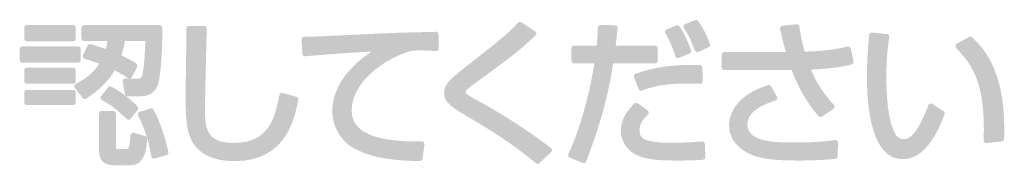
# Model space of a CAD drawing. Extents: x 0 to 66225, y 0 to 23717.
# Drawn here: x 51671 to 51704, y 22904 to 22909 of the extents above; entities that cross this region are included whole.
import ezdxf

# ---------------------------------------------------------------- set-up
doc = ezdxf.new("R2010")
doc.units = 0
doc.layers.add('YKK_13', color=4, linetype='CONTINUOUS', lineweight=30)

msp = doc.modelspace()

# ---------------------------------------------------------------- hatches: boundary and pattern name
at = {"layer": 'YKK_13'}
h = msp.add_hatch(color=256, dxfattribs=at)
h.dxf.hatch_style = 2
edge = h.paths.add_edge_path()
edge.add_spline(control_points=[(51671.341, 22908.476), (51671.341, 22908.476), (51672.901, 22908.476), (51672.901, 22908.476), (51672.95, 22908.476), (51672.989, 22908.515), (51672.989, 22908.563), (51672.989, 22908.563), (51672.989, 22908.934), (51672.989, 22908.934), (51672.989, 22908.982), (51672.95, 22909.021), (51672.901, 22909.021), (51672.901, 22909.021), (51671.341, 22909.021), (51671.341, 22909.021), (51671.292, 22909.021), (51671.253, 22908.982), (51671.253, 22908.934), (51671.253, 22908.934), (51671.253, 22908.563), (51671.253, 22908.563), (51671.253, 22908.515), (51671.292, 22908.476), (51671.341, 22908.476)], knot_values=[0, 0, 0, 0, 1, 1, 1, 2, 2, 2, 3, 3, 3, 4, 4, 4, 5, 5, 5, 6, 6, 6, 7, 7, 7, 8, 8, 8, 8], degree=3, periodic=0)
h = msp.add_hatch(color=256, dxfattribs=at)
h.dxf.hatch_style = 2
edge = h.paths.add_edge_path()
edge.add_spline(control_points=[(51673.267, 22908.486), (51673.267, 22908.486), (51674.055, 22908.486), (51674.055, 22908.486), (51674.044, 22908.405), (51674.03, 22908.318), (51674.002, 22908.214), (51673.719, 22908.314), (51673.624, 22908.339), (51673.508, 22908.369), (51673.508, 22908.369), (51673.485, 22908.375), (51673.485, 22908.375), (51673.445, 22908.385), (51673.402, 22908.366), (51673.384, 22908.328), (51673.384, 22908.328), (51673.23, 22908.009), (51673.23, 22908.009), (51673.219, 22907.986), (51673.221, 22907.959), (51673.231, 22907.935), (51673.241, 22907.912), (51673.263, 22907.893), (51673.288, 22907.886), (51673.45, 22907.836), (51673.617, 22907.784), (51673.782, 22907.722), (51673.549, 22907.362), (51673.249, 22907.181), (51672.984, 22907.038), (51672.961, 22907.026), (51672.945, 22907.004), (51672.939, 22906.979), (51672.934, 22906.954), (51672.94, 22906.927), (51672.956, 22906.907), (51672.956, 22906.907), (51673.224, 22906.567), (51673.224, 22906.567), (51673.242, 22906.545), (51673.267, 22906.534), (51673.293, 22906.534), (51673.31, 22906.534), (51673.326, 22906.538), (51673.341, 22906.548), (51673.506, 22906.655), (51673.992, 22906.971), (51674.302, 22907.495), (51674.478, 22907.407), (51674.585, 22907.34), (51674.681, 22907.279), (51674.681, 22907.279), (51674.756, 22907.232), (51674.756, 22907.232), (51674.763, 22907.228), (51674.77, 22907.225), (51674.778, 22907.222), (51674.778, 22907.222), (51674.659, 22907.224), (51674.659, 22907.224), (51674.642, 22907.222), (51674.608, 22907.213), (51674.591, 22907.193), (51674.575, 22907.173), (51674.568, 22907.147), (51674.572, 22907.122), (51674.572, 22907.122), (51674.644, 22906.699), (51674.644, 22906.699), (51674.651, 22906.657), (51674.687, 22906.627), (51674.73, 22906.627), (51674.73, 22906.627), (51675.194, 22906.627), (51675.194, 22906.627), (51675.647, 22906.627), (51675.741, 22906.957), (51675.772, 22907.066), (51675.855, 22907.353), (51675.914, 22908.192), (51675.904, 22908.935), (51675.904, 22908.983), (51675.865, 22909.021), (51675.817, 22909.021), (51675.817, 22909.021), (51673.267, 22909.021), (51673.267, 22909.021), (51673.219, 22909.021), (51673.18, 22908.982), (51673.18, 22908.934), (51673.18, 22908.934), (51673.18, 22908.573), (51673.18, 22908.573), (51673.18, 22908.525), (51673.219, 22908.486), (51673.267, 22908.486)], knot_values=[0, 0, 0, 0, 1, 1, 1, 2, 2, 2, 3, 3, 3, 4, 4, 4, 5, 5, 5, 6, 6, 6, 7, 7, 7, 8, 8, 8, 9, 9, 9, 10, 10, 10, 11, 11, 11, 12, 12, 12, 13, 13, 13, 14, 14, 14, 15, 15, 15, 16, 16, 16, 17, 17, 17, 18, 18, 18, 19, 19, 19, 20, 20, 20, 21, 21, 21, 22, 22, 22, 23, 23, 23, 24, 24, 24, 25, 25, 25, 26, 26, 26, 27, 27, 27, 28, 28, 28, 29, 29, 29, 30, 30, 30, 31, 31, 31, 32, 32, 32, 32], degree=3, periodic=0)
edge = h.paths.add_edge_path()
edge.add_spline(control_points=[(51674.825, 22907.222), (51674.849, 22907.229), (51674.868, 22907.244), (51674.88, 22907.266), (51674.88, 22907.266), (51675.06, 22907.611), (51675.06, 22907.611), (51675.081, 22907.651), (51675.053, 22907.71), (51675.015, 22907.735), (51674.91, 22907.804), (51674.81, 22907.869), (51674.53, 22907.997), (51674.584, 22908.164), (51674.616, 22908.312), (51674.645, 22908.486), (51674.645, 22908.486), (51675.332, 22908.486), (51675.332, 22908.486), (51675.323, 22907.944), (51675.273, 22907.489), (51675.238, 22907.36), (51675.211, 22907.26), (51675.174, 22907.219), (51675.112, 22907.219), (51675.112, 22907.219), (51674.824, 22907.222), (51674.824, 22907.222), (51674.825, 22907.222), (51674.825, 22907.222), (51674.825, 22907.222)], knot_values=[0, 0, 0, 0, 1, 1, 1, 2, 2, 2, 3, 3, 3, 4, 4, 4, 5, 5, 5, 6, 6, 6, 7, 7, 7, 8, 8, 8, 9, 9, 9, 10, 10, 10, 10], degree=3, periodic=0)
h = msp.add_hatch(color=256, dxfattribs=at)
h.dxf.hatch_style = 2
edge = h.paths.add_edge_path()
edge.add_spline(control_points=[(51680.424, 22906.608), (51680.424, 22906.608), (51679.961, 22906.732), (51679.961, 22906.732), (51679.937, 22906.738), (51679.913, 22906.734), (51679.892, 22906.722), (51679.872, 22906.709), (51679.858, 22906.688), (51679.853, 22906.664), (51679.71, 22905.947), (51679.533, 22905.055), (51678.311, 22905.055), (51677.347, 22905.055), (51677.347, 22905.616), (51677.347, 22906.209), (51677.347, 22906.535), (51677.38, 22907.901), (51677.396, 22908.558), (51677.401, 22908.761), (51677.404, 22908.893), (51677.404, 22908.903), (51677.404, 22908.951), (51677.365, 22908.99), (51677.316, 22908.99), (51677.316, 22908.99), (51676.801, 22908.99), (51676.801, 22908.99), (51676.778, 22908.99), (51676.755, 22908.981), (51676.739, 22908.964), (51676.722, 22908.947), (51676.713, 22908.924), (51676.714, 22908.9), (51676.72, 22908.701), (51676.711, 22907.997), (51676.702, 22907.431), (51676.698, 22907.094), (51676.694, 22906.799), (51676.694, 22906.668), (51676.694, 22906.067), (51676.694, 22905.501), (51676.905, 22905.116), (51677.148, 22904.676), (51677.644, 22904.443), (51678.341, 22904.443), (51680.092, 22904.443), (51680.369, 22905.888), (51680.488, 22906.507), (51680.496, 22906.552), (51680.469, 22906.596), (51680.424, 22906.608)], knot_values=[0, 0, 0, 0, 1, 1, 1, 2, 2, 2, 3, 3, 3, 4, 4, 4, 5, 5, 5, 6, 6, 6, 7, 7, 7, 8, 8, 8, 9, 9, 9, 10, 10, 10, 11, 11, 11, 12, 12, 12, 13, 13, 13, 14, 14, 14, 15, 15, 15, 16, 16, 16, 17, 17, 17, 17], degree=3, periodic=0)
h = msp.add_hatch(color=256, dxfattribs=at)
h.dxf.hatch_style = 2
edge = h.paths.add_edge_path()
edge.add_spline(control_points=[(51686.461, 22906.523), (51686.132, 22906.7), (51686.132, 22906.726), (51686.132, 22906.771), (51686.132, 22906.781), (51686.132, 22906.802), (51686.173, 22906.843), (51686.205, 22906.875), (51686.25, 22906.92), (51686.508, 22907.107), (51686.508, 22907.107), (51686.602, 22907.176), (51686.602, 22907.176), (51687.751, 22908.012), (51687.898, 22908.119), (51688.489, 22908.675), (51688.509, 22908.693), (51688.518, 22908.719), (51688.516, 22908.746), (51688.514, 22908.773), (51688.499, 22908.797), (51688.476, 22908.812), (51688.476, 22908.812), (51688.013, 22909.111), (51688.013, 22909.111), (51687.978, 22909.133), (51687.931, 22909.128), (51687.902, 22909.098), (51687.525, 22908.706), (51687.388, 22908.596), (51686.021, 22907.524), (51685.584, 22907.18), (51685.406, 22907.013), (51685.406, 22906.74), (51685.406, 22906.403), (51685.653, 22906.259), (51686.387, 22905.83), (51687.249, 22905.324), (51687.921, 22904.86), (51688.502, 22904.37), (51688.518, 22904.357), (51688.538, 22904.35), (51688.558, 22904.35), (51688.58, 22904.35), (51688.601, 22904.358), (51688.618, 22904.374), (51688.618, 22904.374), (51689.015, 22904.75), (51689.015, 22904.75), (51689.033, 22904.767), (51689.043, 22904.792), (51689.042, 22904.818), (51689.041, 22904.843), (51689.028, 22904.867), (51689.008, 22904.883), (51688.281, 22905.444), (51687.425, 22905.995), (51686.461, 22906.523)], knot_values=[0, 0, 0, 0, 1, 1, 1, 2, 2, 2, 3, 3, 3, 4, 4, 4, 5, 5, 5, 6, 6, 6, 7, 7, 7, 8, 8, 8, 9, 9, 9, 10, 10, 10, 11, 11, 11, 12, 12, 12, 13, 13, 13, 14, 14, 14, 15, 15, 15, 16, 16, 16, 17, 17, 17, 18, 18, 18, 19, 19, 19, 19], degree=3, periodic=0)
h = msp.add_hatch(color=256, dxfattribs=at)
h.dxf.hatch_style = 2
edge = h.paths.add_edge_path()
edge.add_spline(control_points=[(51692.61, 22907.821), (51692.61, 22907.821), (51692.61, 22908.244), (51692.61, 22908.244), (51692.61, 22908.292), (51692.571, 22908.331), (51692.523, 22908.331), (51692.523, 22908.331), (51691.191, 22908.331), (51691.191, 22908.331), (51691.202, 22908.421), (51691.213, 22908.523), (51691.242, 22908.799), (51691.242, 22908.799), (51691.255, 22908.914), (51691.255, 22908.914), (51691.257, 22908.939), (51691.25, 22908.963), (51691.234, 22908.981), (51691.218, 22909), (51691.195, 22909.01), (51691.171, 22909.011), (51691.171, 22909.011), (51690.676, 22909.027), (51690.676, 22909.027), (51690.656, 22909.023), (51690.63, 22909.012), (51690.613, 22908.996), (51690.596, 22908.98), (51690.586, 22908.951), (51690.586, 22908.928), (51690.581, 22908.773), (51690.576, 22908.599), (51690.553, 22908.331), (51690.553, 22908.331), (51689.787, 22908.331), (51689.787, 22908.331), (51689.739, 22908.331), (51689.7, 22908.292), (51689.7, 22908.244), (51689.7, 22908.244), (51689.7, 22907.821), (51689.7, 22907.821), (51689.7, 22907.773), (51689.739, 22907.734), (51689.787, 22907.734), (51689.787, 22907.734), (51690.474, 22907.734), (51690.474, 22907.734), (51690.358, 22906.98), (51690.044, 22905.621), (51689.595, 22904.681), (51689.585, 22904.659), (51689.584, 22904.634), (51689.592, 22904.612), (51689.601, 22904.589), (51689.619, 22904.571), (51689.641, 22904.562), (51689.641, 22904.562), (51690.079, 22904.382), (51690.079, 22904.382), (51690.09, 22904.378), (51690.101, 22904.375), (51690.112, 22904.375), (51690.124, 22904.375), (51690.136, 22904.378), (51690.147, 22904.382), (51690.168, 22904.392), (51690.185, 22904.409), (51690.194, 22904.431), (51690.664, 22905.642), (51690.946, 22906.664), (51691.104, 22907.734), (51691.104, 22907.734), (51692.523, 22907.734), (51692.523, 22907.734), (51692.571, 22907.734), (51692.61, 22907.773), (51692.61, 22907.821)], knot_values=[0, 0, 0, 0, 1, 1, 1, 2, 2, 2, 3, 3, 3, 4, 4, 4, 5, 5, 5, 6, 6, 6, 7, 7, 7, 8, 8, 8, 9, 9, 9, 10, 10, 10, 11, 11, 11, 12, 12, 12, 13, 13, 13, 14, 14, 14, 15, 15, 15, 16, 16, 16, 17, 17, 17, 18, 18, 18, 19, 19, 19, 20, 20, 20, 21, 21, 21, 22, 22, 22, 23, 23, 23, 24, 24, 24, 25, 25, 25, 26, 26, 26, 26], degree=3, periodic=0)
h = msp.add_hatch(color=256, dxfattribs=at)
h.dxf.hatch_style = 2
edge = h.paths.add_edge_path()
edge.add_spline(control_points=[(51693.207, 22907.97), (51693.214, 22907.947), (51693.231, 22907.928), (51693.253, 22907.917), (51693.265, 22907.912), (51693.278, 22907.909), (51693.29, 22907.909), (51693.301, 22907.909), (51693.312, 22907.911), (51693.323, 22907.916), (51693.323, 22907.916), (51693.678, 22908.06), (51693.678, 22908.06), (51693.721, 22908.077), (51693.743, 22908.124), (51693.729, 22908.168), (51693.673, 22908.34), (51693.52, 22908.729), (51693.34, 22908.976), (51693.317, 22909.007), (51693.275, 22909.02), (51693.238, 22909.005), (51693.238, 22909.005), (51692.908, 22908.877), (51692.908, 22908.877), (51692.884, 22908.867), (51692.865, 22908.847), (51692.857, 22908.823), (51692.849, 22908.798), (51692.852, 22908.771), (51692.866, 22908.749), (51693.042, 22908.468), (51693.181, 22908.051), (51693.207, 22907.97)], knot_values=[0, 0, 0, 0, 1, 1, 1, 2, 2, 2, 3, 3, 3, 4, 4, 4, 5, 5, 5, 6, 6, 6, 7, 7, 7, 8, 8, 8, 9, 9, 9, 10, 10, 10, 11, 11, 11, 11], degree=3, periodic=0)
h = msp.add_hatch(color=256, dxfattribs=at)
h.dxf.hatch_style = 2
edge = h.paths.add_edge_path()
edge.add_spline(control_points=[(51693.866, 22909.185), (51693.866, 22909.185), (51693.531, 22909.051), (51693.531, 22909.051), (51693.507, 22909.042), (51693.488, 22909.022), (51693.48, 22908.997), (51693.472, 22908.972), (51693.476, 22908.945), (51693.49, 22908.923), (51693.683, 22908.622), (51693.727, 22908.508), (51693.858, 22908.166), (51693.866, 22908.144), (51693.884, 22908.126), (51693.906, 22908.117), (51693.916, 22908.112), (51693.928, 22908.11), (51693.939, 22908.11), (51693.952, 22908.11), (51693.964, 22908.113), (51693.975, 22908.118), (51693.975, 22908.118), (51694.32, 22908.272), (51694.32, 22908.272), (51694.361, 22908.29), (51694.381, 22908.336), (51694.368, 22908.379), (51694.283, 22908.643), (51694.152, 22908.897), (51693.969, 22909.155), (51693.946, 22909.187), (51693.903, 22909.2), (51693.866, 22909.185)], knot_values=[0, 0, 0, 0, 1, 1, 1, 2, 2, 2, 3, 3, 3, 4, 4, 4, 5, 5, 5, 6, 6, 6, 7, 7, 7, 8, 8, 8, 9, 9, 9, 10, 10, 10, 11, 11, 11, 11], degree=3, periodic=0)
h = msp.add_hatch(color=256, dxfattribs=at)
h.dxf.hatch_style = 2
edge = h.paths.add_edge_path()
edge.add_spline(control_points=[(51699.074, 22908.285), (51699.054, 22908.297), (51699.024, 22908.3), (51699, 22908.295), (51698.769, 22908.242), (51698.344, 22908.146), (51697.56, 22908.126), (51697.484, 22908.404), (51697.424, 22908.682), (51697.38, 22908.973), (51697.373, 22909.019), (51697.335, 22909.049), (51697.285, 22909.047), (51697.285, 22909.047), (51696.811, 22909), (51696.811, 22909), (51696.786, 22908.998), (51696.763, 22908.985), (51696.749, 22908.965), (51696.734, 22908.944), (51696.729, 22908.919), (51696.734, 22908.894), (51696.832, 22908.454), (51696.869, 22908.305), (51696.924, 22908.115), (51696.924, 22908.115), (51694.852, 22908.115), (51694.852, 22908.115), (51694.804, 22908.115), (51694.764, 22908.076), (51694.764, 22908.027), (51694.764, 22908.027), (51694.764, 22907.595), (51694.764, 22907.595), (51694.764, 22907.547), (51694.804, 22907.507), (51694.852, 22907.507), (51694.852, 22907.507), (51696.742, 22907.507), (51696.742, 22907.507), (51696.98, 22907.507), (51697.065, 22907.507), (51697.125, 22907.509), (51697.452, 22906.629), (51697.866, 22906.148), (51698.031, 22905.957), (51698.048, 22905.937), (51698.072, 22905.926), (51698.097, 22905.926), (51698.114, 22905.926), (51698.131, 22905.931), (51698.146, 22905.941), (51698.146, 22905.941), (51698.533, 22906.204), (51698.533, 22906.204), (51698.554, 22906.218), (51698.567, 22906.241), (51698.57, 22906.267), (51698.573, 22906.292), (51698.565, 22906.317), (51698.547, 22906.336), (51698.405, 22906.487), (51698.042, 22906.874), (51697.771, 22907.522), (51698.564, 22907.555), (51698.966, 22907.652), (51699.142, 22907.695), (51699.188, 22907.706), (51699.217, 22907.752), (51699.208, 22907.798), (51699.208, 22907.798), (51699.12, 22908.23), (51699.12, 22908.23), (51699.115, 22908.253), (51699.094, 22908.272), (51699.074, 22908.285)], knot_values=[0, 0, 0, 0, 1, 1, 1, 2, 2, 2, 3, 3, 3, 4, 4, 4, 5, 5, 5, 6, 6, 6, 7, 7, 7, 8, 8, 8, 9, 9, 9, 10, 10, 10, 11, 11, 11, 12, 12, 12, 13, 13, 13, 14, 14, 14, 15, 15, 15, 16, 16, 16, 17, 17, 17, 18, 18, 18, 19, 19, 19, 20, 20, 20, 21, 21, 21, 22, 22, 22, 23, 23, 23, 24, 24, 24, 25, 25, 25, 25], degree=3, periodic=0)
h = msp.add_hatch(color=256, dxfattribs=at)
h.dxf.hatch_style = 2
edge = h.paths.add_edge_path()
edge.add_spline(control_points=[(51685.189, 22908.772), (51685.172, 22908.788), (51685.153, 22908.798), (51685.125, 22908.795), (51685.065, 22908.792), (51684.739, 22908.784), (51684.446, 22908.776), (51684.231, 22908.771), (51684.034, 22908.766), (51683.974, 22908.764), (51683.735, 22908.759), (51683.123, 22908.73), (51682.476, 22908.699), (51681.71, 22908.663), (51680.919, 22908.625), (51680.689, 22908.625), (51680.665, 22908.625), (51680.642, 22908.615), (51680.625, 22908.598), (51680.609, 22908.58), (51680.6, 22908.557), (51680.601, 22908.533), (51680.601, 22908.533), (51680.627, 22908.054), (51680.627, 22908.054), (51680.628, 22908.03), (51680.639, 22908.008), (51680.657, 22907.993), (51680.674, 22907.977), (51680.697, 22907.97), (51680.722, 22907.971), (51680.722, 22907.971), (51680.867, 22907.983), (51680.867, 22907.983), (51681.726, 22908.052), (51682.211, 22908.091), (51682.966, 22908.13), (51682.373, 22907.739), (51681.637, 22907.062), (51681.637, 22906.106), (51681.637, 22905.609), (51681.928, 22905.115), (51682.363, 22904.876), (51682.894, 22904.588), (51683.538, 22904.462), (51684.586, 22904.443), (51684.587, 22904.443), (51684.587, 22904.443), (51684.588, 22904.443), (51684.631, 22904.443), (51684.668, 22904.474), (51684.674, 22904.517), (51684.674, 22904.517), (51684.747, 22905.012), (51684.747, 22905.012), (51684.751, 22905.037), (51684.735, 22905.063), (51684.717, 22905.082), (51684.701, 22905.102), (51684.669, 22905.108), (51684.642, 22905.112), (51684.41, 22905.106), (51684.062, 22905.098), (51683.616, 22905.157), (51682.724, 22905.272), (51682.291, 22905.598), (51682.291, 22906.152), (51682.291, 22907.028), (51683.252, 22907.814), (51684.163, 22908.111), (51684.273, 22908.145), (51684.345, 22908.167), (51684.609, 22908.167), (51684.805, 22908.167), (51684.956, 22908.157), (51685.117, 22908.147), (51685.117, 22908.147), (51685.134, 22908.146), (51685.134, 22908.146), (51685.163, 22908.145), (51685.183, 22908.154), (51685.2, 22908.171), (51685.218, 22908.188), (51685.227, 22908.211), (51685.227, 22908.236), (51685.227, 22908.236), (51685.217, 22908.709), (51685.217, 22908.709), (51685.216, 22908.733), (51685.206, 22908.755), (51685.189, 22908.772)], knot_values=[0, 0, 0, 0, 1, 1, 1, 2, 2, 2, 3, 3, 3, 4, 4, 4, 5, 5, 5, 6, 6, 6, 7, 7, 7, 8, 8, 8, 9, 9, 9, 10, 10, 10, 11, 11, 11, 12, 12, 12, 13, 13, 13, 14, 14, 14, 15, 15, 15, 16, 16, 16, 17, 17, 17, 18, 18, 18, 19, 19, 19, 20, 20, 20, 21, 21, 21, 22, 22, 22, 23, 23, 23, 24, 24, 24, 25, 25, 25, 26, 26, 26, 27, 27, 27, 28, 28, 28, 29, 29, 29, 30, 30, 30, 30], degree=3, periodic=0)
h = msp.add_hatch(color=256, dxfattribs=at)
h.dxf.hatch_style = 2
edge = h.paths.add_edge_path()
edge.add_spline(control_points=[(51701.862, 22906.37), (51701.84, 22906.384), (51701.812, 22906.388), (51701.787, 22906.38), (51701.762, 22906.372), (51701.742, 22906.352), (51701.732, 22906.328), (51701.545, 22905.835), (51701.257, 22905.179), (51700.913, 22905.179), (51700.774, 22905.179), (51700.676, 22905.261), (51700.642, 22905.318), (51700.422, 22905.668), (51700.315, 22906.325), (51700.315, 22907.327), (51700.315, 22907.954), (51700.378, 22908.386), (51700.412, 22908.618), (51700.415, 22908.641), (51700.409, 22908.665), (51700.395, 22908.684), (51700.38, 22908.703), (51700.358, 22908.715), (51700.335, 22908.717), (51700.335, 22908.717), (51699.829, 22908.769), (51699.829, 22908.769), (51699.807, 22908.771), (51699.783, 22908.764), (51699.765, 22908.749), (51699.747, 22908.734), (51699.736, 22908.713), (51699.734, 22908.689), (51699.702, 22908.335), (51699.661, 22907.802), (51699.661, 22907.265), (51699.661, 22906.236), (51699.818, 22904.509), (51700.867, 22904.509), (51701.435, 22904.509), (51701.897, 22905.003), (51702.277, 22906.019), (51702.292, 22906.057), (51702.277, 22906.1), (51702.243, 22906.123), (51702.243, 22906.123), (51701.862, 22906.37), (51701.862, 22906.37)], knot_values=[0, 0, 0, 0, 1, 1, 1, 2, 2, 2, 3, 3, 3, 4, 4, 4, 5, 5, 5, 6, 6, 6, 7, 7, 7, 8, 8, 8, 9, 9, 9, 10, 10, 10, 11, 11, 11, 12, 12, 12, 13, 13, 13, 14, 14, 14, 15, 15, 15, 16, 16, 16, 16], degree=3, periodic=0)
h = msp.add_hatch(color=256, dxfattribs=at)
h.dxf.hatch_style = 2
edge = h.paths.add_edge_path()
edge.add_spline(control_points=[(51703.203, 22908.607), (51703.175, 22908.632), (51703.133, 22908.637), (51703.101, 22908.619), (51703.101, 22908.619), (51702.689, 22908.393), (51702.689, 22908.393), (51702.665, 22908.38), (51702.65, 22908.355), (51702.646, 22908.329), (51702.642, 22908.302), (51702.651, 22908.274), (51702.669, 22908.254), (51703.107, 22907.782), (51703.602, 22907.248), (51703.602, 22905.54), (51703.602, 22905.376), (51703.597, 22905.259), (51703.591, 22905.142), (51703.59, 22905.116), (51703.6, 22905.092), (51703.619, 22905.074), (51703.635, 22905.059), (51703.657, 22905.05), (51703.679, 22905.05), (51703.682, 22905.05), (51703.685, 22905.05), (51703.688, 22905.051), (51703.688, 22905.051), (51704.203, 22905.103), (51704.203, 22905.103), (51704.246, 22905.107), (51704.279, 22905.142), (51704.282, 22905.185), (51704.287, 22905.284), (51704.291, 22905.378), (51704.291, 22905.519), (51704.291, 22907.592), (51703.53, 22908.302), (51703.203, 22908.607)], knot_values=[0, 0, 0, 0, 1, 1, 1, 2, 2, 2, 3, 3, 3, 4, 4, 4, 5, 5, 5, 6, 6, 6, 7, 7, 7, 8, 8, 8, 9, 9, 9, 10, 10, 10, 11, 11, 11, 12, 12, 12, 13, 13, 13, 13], degree=3, periodic=0)
h = msp.add_hatch(color=256, dxfattribs=at)
h.dxf.hatch_style = 2
edge = h.paths.add_edge_path()
edge.add_spline(control_points=[(51673.159, 22907.842), (51673.159, 22907.842), (51673.159, 22908.213), (51673.159, 22908.213), (51673.159, 22908.261), (51673.12, 22908.3), (51673.072, 22908.3), (51673.072, 22908.3), (51671.186, 22908.3), (51671.186, 22908.3), (51671.138, 22908.3), (51671.099, 22908.261), (51671.099, 22908.213), (51671.099, 22908.213), (51671.099, 22907.842), (51671.099, 22907.842), (51671.099, 22907.794), (51671.138, 22907.755), (51671.186, 22907.755), (51671.186, 22907.755), (51673.072, 22907.755), (51673.072, 22907.755), (51673.12, 22907.755), (51673.159, 22907.794), (51673.159, 22907.842)], knot_values=[0, 0, 0, 0, 1, 1, 1, 2, 2, 2, 3, 3, 3, 4, 4, 4, 5, 5, 5, 6, 6, 6, 7, 7, 7, 8, 8, 8, 8], degree=3, periodic=0)
h = msp.add_hatch(color=256, dxfattribs=at)
h.dxf.hatch_style = 2
edge = h.paths.add_edge_path()
edge.add_spline(control_points=[(51671.341, 22907.044), (51671.341, 22907.044), (51672.901, 22907.044), (51672.901, 22907.044), (51672.95, 22907.044), (51672.989, 22907.083), (51672.989, 22907.131), (51672.989, 22907.131), (51672.989, 22907.497), (51672.989, 22907.497), (51672.989, 22907.545), (51672.95, 22907.585), (51672.901, 22907.585), (51672.901, 22907.585), (51671.341, 22907.585), (51671.341, 22907.585), (51671.292, 22907.585), (51671.253, 22907.545), (51671.253, 22907.497), (51671.253, 22907.497), (51671.253, 22907.131), (51671.253, 22907.131), (51671.253, 22907.083), (51671.292, 22907.044), (51671.341, 22907.044)], knot_values=[0, 0, 0, 0, 1, 1, 1, 2, 2, 2, 3, 3, 3, 4, 4, 4, 5, 5, 5, 6, 6, 6, 7, 7, 7, 8, 8, 8, 8], degree=3, periodic=0)
h = msp.add_hatch(color=256, dxfattribs=at)
h.dxf.hatch_style = 2
edge = h.paths.add_edge_path()
edge.add_spline(control_points=[(51691.81, 22907.338), (51691.8, 22907.316), (51691.799, 22907.292), (51691.808, 22907.27), (51691.808, 22907.27), (51691.962, 22906.868), (51691.962, 22906.868), (51691.976, 22906.833), (51692.009, 22906.812), (51692.044, 22906.812), (51692.054, 22906.812), (51692.064, 22906.814), (51692.074, 22906.817), (51692.417, 22906.942), (51692.79, 22907.054), (51693.574, 22907.054), (51693.762, 22907.054), (51693.889, 22907.049), (51694.022, 22907.044), (51694.022, 22907.044), (51694.034, 22907.044), (51694.034, 22907.044), (51694.058, 22907.043), (51694.081, 22907.052), (51694.098, 22907.069), (51694.116, 22907.086), (51694.125, 22907.109), (51694.124, 22907.133), (51694.124, 22907.133), (51694.114, 22907.592), (51694.114, 22907.592), (51694.113, 22907.638), (51694.076, 22907.675), (51694.03, 22907.677), (51693.508, 22907.695), (51692.717, 22907.684), (51691.86, 22907.384), (51691.838, 22907.376), (51691.82, 22907.359), (51691.81, 22907.338)], knot_values=[0, 0, 0, 0, 1, 1, 1, 2, 2, 2, 3, 3, 3, 4, 4, 4, 5, 5, 5, 6, 6, 6, 7, 7, 7, 8, 8, 8, 9, 9, 9, 10, 10, 10, 11, 11, 11, 12, 12, 12, 13, 13, 13, 13], degree=3, periodic=0)
h = msp.add_hatch(color=256, dxfattribs=at)
h.dxf.hatch_style = 2
edge = h.paths.add_edge_path()
edge.add_spline(control_points=[(51674.08, 22906.928), (51674.08, 22906.928), (51673.843, 22906.629), (51673.843, 22906.629), (51673.827, 22906.609), (51673.82, 22906.583), (51673.825, 22906.558), (51673.83, 22906.533), (51673.846, 22906.512), (51673.868, 22906.499), (51674.222, 22906.3), (51674.3, 22906.232), (51674.713, 22905.856), (51674.729, 22905.841), (51674.75, 22905.833), (51674.771, 22905.833), (51674.774, 22905.833), (51674.776, 22905.833), (51674.778, 22905.834), (51674.802, 22905.835), (51674.825, 22905.847), (51674.84, 22905.866), (51674.84, 22905.866), (51675.082, 22906.17), (51675.082, 22906.17), (51675.11, 22906.206), (51675.095, 22906.267), (51675.063, 22906.299), (51674.936, 22906.42), (51674.598, 22906.741), (51674.188, 22906.951), (51674.152, 22906.97), (51674.105, 22906.961), (51674.08, 22906.928)], knot_values=[0, 0, 0, 0, 1, 1, 1, 2, 2, 2, 3, 3, 3, 4, 4, 4, 5, 5, 5, 6, 6, 6, 7, 7, 7, 8, 8, 8, 9, 9, 9, 10, 10, 10, 11, 11, 11, 11], degree=3, periodic=0)
h = msp.add_hatch(color=256, dxfattribs=at)
h.dxf.hatch_style = 2
edge = h.paths.add_edge_path()
edge.add_spline(control_points=[(51698.584, 22905.152), (51698.406, 22905.128), (51697.988, 22905.07), (51697.226, 22905.07), (51696.591, 22905.07), (51695.629, 22905.07), (51695.629, 22905.674), (51695.629, 22906.02), (51695.939, 22906.284), (51696.577, 22906.481), (51696.603, 22906.489), (51696.623, 22906.508), (51696.633, 22906.532), (51696.642, 22906.557), (51696.641, 22906.584), (51696.628, 22906.607), (51696.628, 22906.607), (51696.432, 22906.958), (51696.432, 22906.958), (51696.412, 22906.993), (51696.368, 22907.011), (51696.33, 22906.999), (51695.107, 22906.627), (51695.012, 22905.867), (51695.012, 22905.642), (51695.012, 22905.096), (51695.461, 22904.814), (51695.599, 22904.741), (51695.871, 22904.595), (51696.204, 22904.463), (51697.278, 22904.463), (51697.648, 22904.463), (51698.133, 22904.47), (51698.596, 22904.52), (51698.639, 22904.525), (51698.673, 22904.562), (51698.674, 22904.605), (51698.674, 22904.605), (51698.684, 22905.064), (51698.684, 22905.064), (51698.684, 22905.089), (51698.674, 22905.114), (51698.654, 22905.131), (51698.635, 22905.148), (51698.61, 22905.156), (51698.584, 22905.152)], knot_values=[0, 0, 0, 0, 1, 1, 1, 2, 2, 2, 3, 3, 3, 4, 4, 4, 5, 5, 5, 6, 6, 6, 7, 7, 7, 8, 8, 8, 9, 9, 9, 10, 10, 10, 11, 11, 11, 12, 12, 12, 13, 13, 13, 14, 14, 14, 15, 15, 15, 15], degree=3, periodic=0)
h = msp.add_hatch(color=256, dxfattribs=at)
h.dxf.hatch_style = 2
edge = h.paths.add_edge_path()
edge.add_spline(control_points=[(51671.253, 22906.415), (51671.253, 22906.367), (51671.292, 22906.328), (51671.341, 22906.328), (51671.341, 22906.328), (51672.901, 22906.328), (51672.901, 22906.328), (51672.95, 22906.328), (51672.989, 22906.367), (51672.989, 22906.415), (51672.989, 22906.415), (51672.989, 22906.75), (51672.989, 22906.75), (51672.989, 22906.799), (51672.95, 22906.838), (51672.901, 22906.838), (51672.901, 22906.838), (51671.341, 22906.838), (51671.341, 22906.838), (51671.292, 22906.838), (51671.253, 22906.799), (51671.253, 22906.75), (51671.253, 22906.75), (51671.253, 22906.415), (51671.253, 22906.415)], knot_values=[0, 0, 0, 0, 1, 1, 1, 2, 2, 2, 3, 3, 3, 4, 4, 4, 5, 5, 5, 6, 6, 6, 7, 7, 7, 8, 8, 8, 8], degree=3, periodic=0)
h = msp.add_hatch(color=256, dxfattribs=at)
h.dxf.hatch_style = 2
edge = h.paths.add_edge_path()
edge.add_spline(control_points=[(51694.167, 22905.085), (51694.15, 22905.1), (51694.126, 22905.108), (51694.103, 22905.107), (51694.103, 22905.107), (51694.07, 22905.104), (51694.07, 22905.104), (51693.806, 22905.084), (51693.477, 22905.06), (51693.089, 22905.06), (51691.997, 22905.06), (51691.997, 22905.28), (51691.997, 22905.493), (51691.997, 22905.742), (51692.167, 22905.905), (51692.279, 22906.012), (51692.298, 22906.03), (51692.308, 22906.055), (51692.306, 22906.081), (51692.304, 22906.107), (51692.291, 22906.131), (51692.27, 22906.146), (51692.27, 22906.146), (51691.935, 22906.388), (51691.935, 22906.388), (51691.9, 22906.413), (51691.85, 22906.406), (51691.82, 22906.377), (51691.707, 22906.27), (51691.364, 22905.942), (51691.364, 22905.462), (51691.364, 22905.031), (51691.661, 22904.685), (51692.141, 22904.558), (51692.469, 22904.476), (51692.75, 22904.463), (51693.295, 22904.463), (51693.739, 22904.463), (51693.946, 22904.477), (51694.097, 22904.486), (51694.097, 22904.486), (51694.135, 22904.489), (51694.135, 22904.489), (51694.183, 22904.492), (51694.219, 22904.533), (51694.217, 22904.58), (51694.217, 22904.58), (51694.197, 22905.023), (51694.197, 22905.023), (51694.196, 22905.047), (51694.185, 22905.069), (51694.167, 22905.085)], knot_values=[0, 0, 0, 0, 1, 1, 1, 2, 2, 2, 3, 3, 3, 4, 4, 4, 5, 5, 5, 6, 6, 6, 7, 7, 7, 8, 8, 8, 9, 9, 9, 10, 10, 10, 11, 11, 11, 12, 12, 12, 13, 13, 13, 14, 14, 14, 15, 15, 15, 16, 16, 16, 17, 17, 17, 17], degree=3, periodic=0)
h = msp.add_hatch(color=256, dxfattribs=at)
h.dxf.hatch_style = 2
edge = h.paths.add_edge_path()
edge.add_spline(control_points=[(51675.332, 22905.283), (51675.332, 22905.283), (51674.945, 22905.397), (51674.945, 22905.397), (51674.92, 22905.404), (51674.893, 22905.4), (51674.871, 22905.385), (51674.849, 22905.37), (51674.836, 22905.346), (51674.834, 22905.32), (51674.802, 22904.92), (51674.782, 22904.849), (51674.699, 22904.849), (51674.699, 22904.849), (51674.385, 22904.849), (51674.385, 22904.849), (51674.361, 22904.849), (51674.352, 22904.854), (51674.35, 22904.855), (51674.344, 22904.863), (51674.344, 22904.902), (51674.344, 22904.916), (51674.344, 22904.916), (51674.344, 22906.044), (51674.344, 22906.044), (51674.344, 22906.093), (51674.304, 22906.132), (51674.256, 22906.132), (51674.256, 22906.132), (51673.865, 22906.132), (51673.865, 22906.132), (51673.817, 22906.132), (51673.777, 22906.093), (51673.777, 22906.044), (51673.777, 22906.044), (51673.777, 22904.767), (51673.777, 22904.767), (51673.777, 22904.468), (51673.955, 22904.304), (51674.277, 22904.304), (51674.277, 22904.304), (51674.849, 22904.304), (51674.849, 22904.304), (51675.346, 22904.304), (51675.38, 22904.928), (51675.395, 22905.195), (51675.397, 22905.235), (51675.371, 22905.272), (51675.332, 22905.283)], knot_values=[0, 0, 0, 0, 1, 1, 1, 2, 2, 2, 3, 3, 3, 4, 4, 4, 5, 5, 5, 6, 6, 6, 7, 7, 7, 8, 8, 8, 9, 9, 9, 10, 10, 10, 11, 11, 11, 12, 12, 12, 13, 13, 13, 14, 14, 14, 15, 15, 15, 16, 16, 16, 16], degree=3, periodic=0)
h = msp.add_hatch(color=256, dxfattribs=at)
h.dxf.hatch_style = 2
edge = h.paths.add_edge_path()
edge.add_spline(control_points=[(51675.508, 22906.215), (51675.508, 22906.215), (51675.142, 22906.102), (51675.142, 22906.102), (51675.117, 22906.094), (51675.097, 22906.076), (51675.087, 22906.052), (51675.077, 22906.028), (51675.079, 22906.001), (51675.091, 22905.978), (51675.297, 22905.588), (51675.463, 22905.073), (51675.535, 22904.599), (51675.539, 22904.575), (51675.553, 22904.552), (51675.574, 22904.539), (51675.589, 22904.53), (51675.605, 22904.525), (51675.621, 22904.525), (51675.629, 22904.525), (51675.638, 22904.526), (51675.646, 22904.528), (51675.646, 22904.528), (51676.053, 22904.647), (51676.053, 22904.647), (51676.097, 22904.66), (51676.123, 22904.704), (51676.114, 22904.749), (51676.038, 22905.111), (51675.831, 22905.794), (51675.61, 22906.176), (51675.589, 22906.211), (51675.547, 22906.228), (51675.508, 22906.215)], knot_values=[0, 0, 0, 0, 1, 1, 1, 2, 2, 2, 3, 3, 3, 4, 4, 4, 5, 5, 5, 6, 6, 6, 7, 7, 7, 8, 8, 8, 9, 9, 9, 10, 10, 10, 11, 11, 11, 11], degree=3, periodic=0)

doc.saveas('drawing.dxf')
